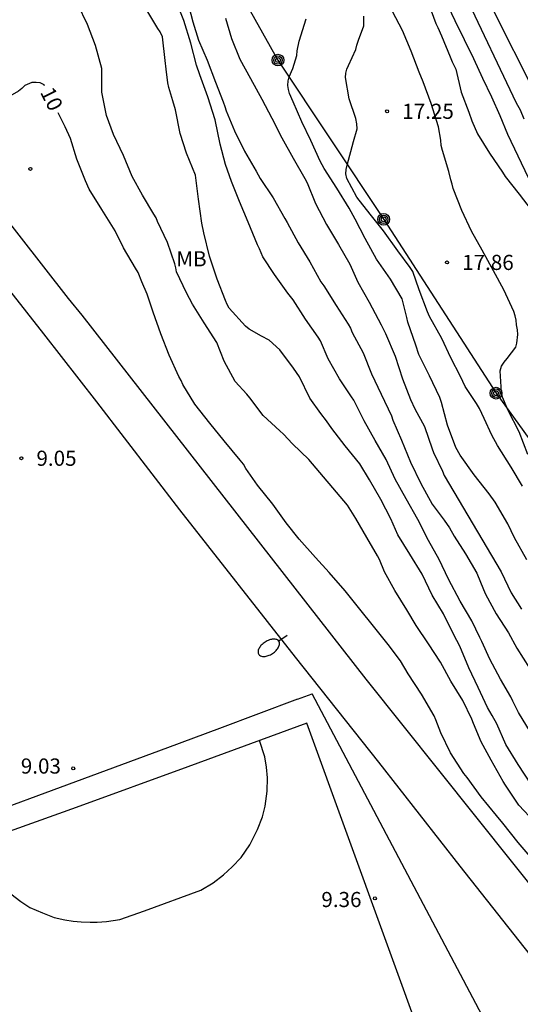
# Model space of a CAD drawing. Units: metres. Extents: x 583094 to 583444, y 4797789 to 4798040.
# Drawn here: x 583370 to 583395, y 4797899 to 4797948 of the extents above; entities that cross this region are included whole.
import ezdxf

# ---------------------------------------------------------------- set-up
doc = ezdxf.new("R2010")
doc.units = ezdxf.units.M
for name, color, linetype in [('020104', 34, 'Continuous'), ('020204', 9, 'Continuous'), ('020307', 24, 'Continuous'), ('020308', 9, 'Continuous'), ('060130', 9, 'Continuous'), ('070106', 6, 'Continuous'), ('070108', 9, 'VALLA'), ('090217', 9, 'Continuous'), ('100111', 9, 'Continuous'), ('100301', 7, 'Continuous'), ('110101', 9, 'Continuous'), ('110103', 9, 'Continuous'), ('250202', 9, 'Continuous')]:
    doc.layers.add(name, color=color, linetype=linetype)
doc.layers.add('020105', color=24, linetype='Continuous', lineweight=30)
doc.styles.add('ARIAL', font='ARIAL.TTF', dxfattribs={"height": 1})
doc.styles.add('ARIALI', font='ARIALI.TTF', dxfattribs={"height": 1})
doc.linetypes.add('VALLA', pattern='A,1,[200,DONOSTI.shx,S=0.1,R=0,X=0,Y=0],1', length=2)

# ---------------------------------------------------------------- blocks, each defined once
blk = doc.blocks.new('FAREDI')
blk.add_line((0, 0), (0.5, 0))
blk.add_lwpolyline([(0.5, 0, 0.159986), (0.538, -0.117, 0.106322), (0.675, -0.238, 0.071006), (0.858, -0.309, 0.057309), (1.099, -0.337, 0.057309), (1.339, -0.309, 0.071006), (1.522, -0.238, 0.106322), (1.659, -0.117, 0.159986), (1.697, 0, 0.159986), (1.659, 0.117, 0.106322), (1.522, 0.238, 0.071006), (1.339, 0.309, 0.057309), (1.099, 0.337, 0.057309), (0.858, 0.309, 0.071006), (0.675, 0.238, 0.106322), (0.538, 0.117, 0.159986)], format="xyb", close=True)
blk = doc.blocks.new('POSTEM')
for radius in [0.29, 0.21, 0.12]:
    blk.add_circle((0, 0), radius)
blk = doc.blocks.new('COTAPU')
blk.add_circle((0, 0), 0.075)

msp = doc.modelspace()

# ---------------------------------------------------------------- linework, layer by layer
at = {"layer": '020104', "flags": 128}
for points, elevation in [([(583395.735, 4797912.476), (583395.144, 4797913.454), (583394.871, 4797914.019), (583394.767, 4797914.228), (583394.261, 4797915.101), (583393.728, 4797916.097), (583393.326, 4797916.971), (583393.228, 4797917.17), (583392.83, 4797918.004), (583392.258, 4797918.976), (583391.675, 4797920.057), (583391.21, 4797921.033), (583390.692, 4797921.975), (583390.153, 4797923.015), (583389.575, 4797924.048), (583389.029, 4797925.015), (583388.583, 4797925.987), (583388.05, 4797926.928), (583387.494, 4797927.917), (583386.989, 4797928.932), (583386.864, 4797929.106), (583386.27, 4797929.987), (583385.718, 4797930.986), (583385.338, 4797931.869), (583385.218, 4797932.057), (583384.594, 4797932.954), (583383.972, 4797933.91), (583383.709, 4797934.242), (583383.048, 4797935.161), (583382.466, 4797936.044), (583382.306, 4797936.429), (583382.214, 4797936.64), (583381.743, 4797937.754), (583381.319, 4797938.79), (583380.918, 4797939.772), (583380.617, 4797940.617), (583380.351, 4797941.631), (583380.112, 4797942.828), (583379.741, 4797943.967), (583379.343, 4797945.056), (583379.181, 4797945.541), (583378.907, 4797946.625), (583378.552, 4797947.759), (583378.111, 4797948.884)], 13), ([(583378.701, 4797948.846), (583379.01, 4797947.696), (583379.283, 4797946.784), (583379.709, 4797945.796), (583380.127, 4797944.697), (583380.514, 4797943.718), (583380.598, 4797943.494), (583380.654, 4797943.28), (583381.061, 4797942.28), (583381.569, 4797941.27), (583382.144, 4797940.291), (583382.34, 4797939.918), (583382.982, 4797938.96), (583383.562, 4797937.932), (583383.679, 4797937.743), (583384.228, 4797936.727), (583384.807, 4797935.787), (583385.347, 4797934.808), (583385.5, 4797934.597), (583386.112, 4797933.628), (583386.703, 4797932.707), (583386.818, 4797932.508), (583386.91, 4797932.295), (583387.44, 4797931.288), (583387.864, 4797930.246), (583388.336, 4797929.226), (583388.847, 4797928.159), (583388.918, 4797927.95), (583389.344, 4797926.957), (583389.795, 4797925.865), (583390.311, 4797924.798), (583390.87, 4797923.784), (583391.463, 4797922.99), (583391.727, 4797922.598), (583391.964, 4797922.201), (583392.512, 4797921.323), (583393.078, 4797920.361), (583393.413, 4797919.551), (583393.515, 4797919.312), (583394.04, 4797918.346), (583394.647, 4797917.396), (583395.072, 4797916.634), (583395.688, 4797915.655)], 14), ([(583392.496, 4797949.008), (583395.033, 4797943.672), (583395.229, 4797943.32), (583395.409, 4797942.887)], 21), ([(583396.23, 4797943.617), (583393.618, 4797948.87)], 22), ([(583395.934, 4797908.029), (583395.166, 4797908.852), (583394.508, 4797909.858), (583394.39, 4797910.033), (583393.79, 4797911.097), (583393.297, 4797911.996), (583392.923, 4797912.909), (583392.83, 4797913.116), (583392.391, 4797914.055), (583391.799, 4797915.012), (583391.273, 4797915.939), (583390.682, 4797916.858), (583390.071, 4797917.773), (583389.616, 4797918.545), (583389.025, 4797919.494), (583388.5, 4797920.422), (583388.251, 4797921.029), (583388.15, 4797921.222), (583387.634, 4797922.125), (583387.083, 4797923.066), (583386.678, 4797923.729), (583384.752, 4797925.988), (583383.952, 4797926.763), (583383.491, 4797927.244), (583383.311, 4797927.413), (583382.492, 4797928.175), (583381.834, 4797929.055), (583381.685, 4797929.226), (583381.103, 4797929.861), (583380.551, 4797930.869), (583380.196, 4797931.789), (583379.57, 4797932.769), (583378.985, 4797933.691), (583378.683, 4797934.259), (583378.2, 4797935.292), (583378.168, 4797935.502), (583378.116, 4797935.697), (583377.75, 4797936.749), (583377.253, 4797937.791), (583377.181, 4797937.979), (583377.078, 4797938.162), (583376.501, 4797939.1), (583376.003, 4797940.027), (583375.569, 4797941.057), (583375.074, 4797942.109), (583374.718, 4797943.045), (583374.487, 4797944.197), (583374.486, 4797945.369), (583374.174, 4797946.508), (583373.777, 4797947.554), (583373.302, 4797948.55)], 11), ([(583390.65, 4797948.673), (583391.053, 4797947.601), (583391.155, 4797947.404), (583391.331, 4797947.001), (583391.764, 4797945.959), (583391.857, 4797945.712), (583392.039, 4797945.335), (583392.309, 4797944.203), (583392.677, 4797943.217), (583392.826, 4797942.786), (583393.121, 4797942.136), (583393.707, 4797941.179), (583394.349, 4797940.238), (583394.478, 4797940.023), (583395.182, 4797939.143), (583395.774, 4797938.363)], 19), ([(583395.796, 4797909.869), (583395.13, 4797910.879), (583394.512, 4797911.873), (583394.067, 4797912.894), (583393.834, 4797913.299), (583393.616, 4797913.707), (583393.153, 4797914.685), (583392.691, 4797915.673), (583392.233, 4797916.742), (583391.948, 4797917.307), (583391.431, 4797918.336), (583390.863, 4797919.268), (583390.365, 4797920.308), (583389.768, 4797921.299), (583389.167, 4797922.266), (583388.813, 4797923.06), (583388.322, 4797924.01), (583387.764, 4797924.989), (583387.281, 4797925.778), (583386.561, 4797926.665), (583385.895, 4797927.533), (583385.634, 4797927.902), (583385.349, 4797928.276), (583384.811, 4797929.042), (583384.289, 4797930.095), (583384.002, 4797930.526), (583383.31, 4797931.429), (583382.786, 4797931.901), (583382.403, 4797932.112), (583381.804, 4797932.447), (583381.618, 4797932.611), (583380.804, 4797933.491), (583380.698, 4797933.669), (583380.628, 4797933.875), (583380.21, 4797934.94), (583379.835, 4797936.077), (583379.556, 4797937.233), (583379.454, 4797937.713), (583379.284, 4797938.901), (583379.132, 4797940.084), (583378.693, 4797941.177), (583378.372, 4797942.155), (583378.152, 4797943.326), (583378.018, 4797943.78), (583377.811, 4797944.435), (583377.772, 4797944.665), (583377.682, 4797945.335), (583377.639, 4797945.772), (583377.495, 4797946.95), (583377.38, 4797947.189), (583377.275, 4797947.361), (583376.728, 4797948.267)], 12), ([(583395.564, 4797921.028), (583394.942, 4797922.107), (583394.618, 4797922.797), (583393.986, 4797923.875), (583393.697, 4797924.299), (583392.949, 4797925.229), (583392.254, 4797926.213), (583392.038, 4797926.591), (583391.62, 4797927.699), (583391.337, 4797928.827), (583391.254, 4797929.062), (583390.74, 4797930.141), (583390.213, 4797931.2), (583390.058, 4797931.663), (583389.668, 4797932.807), (583389.612, 4797933.026), (583389.374, 4797933.951), (583388.794, 4797934.933), (583388.101, 4797935.923), (583387.552, 4797936.951), (583387.047, 4797937.906), (583386.857, 4797938.264), (583386.747, 4797938.452), (583386.143, 4797939.44), (583385.517, 4797940.412), (583385.321, 4797940.78), (583384.861, 4797941.807), (583384.41, 4797942.734), (583383.972, 4797943.72), (583383.792, 4797944.132), (583383.743, 4797944.335), (583383.715, 4797944.539), (583383.723, 4797944.76), (583383.786, 4797944.958), (583383.953, 4797945.383), (583384.155, 4797946.014), (583384.18, 4797946.248), (583384.271, 4797946.734), (583384.619, 4797947.83)], 16), ([(583395.343, 4797924.67), (583394.779, 4797925.612), (583394.101, 4797926.693), (583393.823, 4797927.193), (583393.438, 4797928.022), (583393.219, 4797928.525), (583393.069, 4797928.77), (583392.504, 4797929.618), (583392.27, 4797930.103), (583391.801, 4797931.035), (583391.343, 4797931.998), (583390.733, 4797933.08), (583390.638, 4797933.317), (583390.228, 4797934.396), (583389.917, 4797935.319), (583389.772, 4797935.517), (583389.161, 4797936.334), (583388.459, 4797937.332), (583387.802, 4797938.149), (583387.134, 4797939.005), (583386.635, 4797939.918), (583386.586, 4797940.157), (583386.597, 4797940.369), (583386.649, 4797940.582), (583386.968, 4797941.755), (583387.147, 4797942.386), (583387.133, 4797942.631), (583387.077, 4797942.89), (583386.761, 4797943.871), (583386.567, 4797944.931), (583386.586, 4797945.14), (583386.636, 4797945.336), (583386.715, 4797945.532), (583387.087, 4797946.316), (583387.129, 4797946.539), (583387.217, 4797946.773), (583387.475, 4797947.496), (583387.484, 4797947.72), (583387.472, 4797947.967)], 17), ([(583395.604, 4797926.242), (583395.174, 4797927.366), (583394.634, 4797928.426), (583394.362, 4797929.082), (583394.306, 4797929.328), (583394.241, 4797930.392), (583394.305, 4797930.612), (583394.435, 4797930.815), (583394.579, 4797930.995), (583395.016, 4797931.564), (583395.06, 4797931.767), (583395.117, 4797932.187), (583395.098, 4797932.426), (583395.046, 4797932.677), (583395.037, 4797932.902), (583394.987, 4797933.111), (583394.908, 4797933.332), (583394.426, 4797934.396), (583393.901, 4797935.347), (583393.346, 4797936.364), (583392.818, 4797937.305), (583392.336, 4797938.337), (583391.91, 4797939.429), (583391.861, 4797939.649), (583391.795, 4797939.854), (583391.698, 4797940.269), (583391.372, 4797941.307), (583391.309, 4797941.56), (583391.289, 4797941.818), (583391.189, 4797942.488), (583390.823, 4797943.637), (583390.415, 4797944.714), (583390.227, 4797945.19), (583389.822, 4797946.236), (583389.393, 4797947.255), (583388.906, 4797948.195)], 18)]:
    msp.add_lwpolyline(points, dxfattribs=dict(at, elevation=elevation))
at = {"layer": '020105', "flags": 128}
for points, elevation in [([(583391.509, 4797948.777), (583391.994, 4797947.757), (583392.456, 4797946.818), (583392.918, 4797945.866), (583393.361, 4797944.897), (583393.804, 4797943.977), (583394.22, 4797943.044), (583394.605, 4797942.119), (583395.109, 4797941.042), (583395.627, 4797939.98)], 20), ([(583371.657, 4797944.519), (583371.629, 4797944.571), (583371.437, 4797944.66), (583371.234, 4797944.683), (583371.026, 4797944.684), (583370.668, 4797944.539), (583370.534, 4797944.377), (583370.356, 4797944.255), (583369.812, 4797943.932), (583369.619, 4797943.811), (583369.456, 4797943.681), (583369.269, 4797943.567), (583369.04, 4797943.537), (583368.806, 4797943.558), (583368.574, 4797943.643), (583368.39, 4797943.759), (583367.893, 4797944.184), (583367.406, 4797944.918), (583367.278, 4797945.109), (583367.13, 4797945.245), (583367.032, 4797945.441), (583366.502, 4797946.44), (583366.143, 4797947.523), (583366.102, 4797948.701)], 10), ([(583380.63, 4797947.865), (583380.918, 4797946.863), (583381.332, 4797945.843), (583381.867, 4797944.887), (583382.421, 4797943.862), (583382.922, 4797942.918), (583383.419, 4797941.94), (583383.985, 4797940.927), (583384.549, 4797939.918), (583384.677, 4797939.704), (583385.089, 4797938.679), (583385.631, 4797937.638), (583386.229, 4797936.648), (583386.794, 4797935.669), (583387.175, 4797934.789), (583387.746, 4797933.795), (583388.344, 4797932.673), (583388.549, 4797932.247), (583389.028, 4797931.112), (583389.399, 4797929.996), (583389.8, 4797928.96), (583390.015, 4797928.503), (583390.491, 4797927.634), (583390.863, 4797926.525), (583390.937, 4797926.338), (583391.372, 4797925.416), (583391.466, 4797925.197), (583394.288, 4797920.427), (583394.79, 4797919.39), (583395.288, 4797918.579)], 15), ([(583395.817, 4797906.204), (583395.132, 4797907.006), (583394.375, 4797907.959), (583394.064, 4797908.35), (583393.29, 4797909.273), (583392.597, 4797910.234), (583392.442, 4797910.422), (583391.776, 4797911.448), (583391.298, 4797912.447), (583391.055, 4797913.086), (583390.966, 4797913.287), (583390.339, 4797914.355), (583389.681, 4797915.361), (583389.303, 4797916.009), (583388.685, 4797916.82), (583386.548, 4797919.482), (583385.767, 4797920.399), (583385.092, 4797921.139), (583384.278, 4797922.052), (583383.622, 4797922.85), (583382.964, 4797923.775), (583382.204, 4797924.725), (583381.631, 4797925.555), (583381.51, 4797925.767), (583381.356, 4797925.964), (583380.559, 4797926.919), (583379.848, 4797927.788), (583379.111, 4797928.742), (583378.501, 4797929.706), (583378.418, 4797929.909), (583378.309, 4797930.114), (583377.829, 4797931.163), (583377.411, 4797932.215), (583377.035, 4797933.305), (583376.732, 4797934.189), (583376.475, 4797934.801), (583376.289, 4797935.269), (583376.163, 4797935.483), (583375.566, 4797936.482), (583375.147, 4797937.331), (583374.488, 4797938.38), (583373.868, 4797939.395), (583373.684, 4797939.812), (583373.252, 4797940.887), (583372.947, 4797941.909), (583372.673, 4797942.492), (583372.575, 4797942.689), (583372.32, 4797943.185)], 10)]:
    msp.add_lwpolyline(points, dxfattribs=dict(at, elevation=elevation))
at = {"layer": '060130'}
msp.add_polyline3d([(583362.083, 4797942.744, 8.947), (583362.481, 4797942.609, 8.863), (583362.848, 4797942.454, 8.896), (583363.168, 4797942.297, 8.908), (583363.488, 4797942.109, 8.949), (583363.801, 4797941.879, 8.951), (583364.099, 4797941.654, 8.951), (583364.335, 4797941.379, 8.951), (583364.679, 4797940.955, 8.959), (583365.248, 4797940.295, 8.971), (583366.713, 4797938.429, 9.006), (583371.598, 4797932.224, 9.074), (583374.225, 4797928.856, 9.125), (583378.345, 4797923.495, 9.237), (583384.078, 4797916.199, 9.297), (583388.202, 4797910.993, 9.374), (583392.239, 4797905.828, 9.528), (583395.979, 4797901.106, 9.666), (583399.345, 4797896.816, 9.779), (583402.347, 4797893.017, 9.846), (583405.937, 4797888.496, 9.922), (583408.966, 4797884.718, 9.977), (583412.163, 4797880.462, 10.139)], dxfattribs=at)
at = {"layer": '070106'}
msp.add_polyline3d([(583384.188, 4797914.108, 9.351), (583384.919, 4797914.381, 9.362)], dxfattribs=at)
at = {"layer": '070108'}
for points in [[(583379.682, 4798027.574, 24.891), (583377.25, 4798018.151, 22.163), (583372.538, 4798012.839, 20.587), (583372.594, 4798002.631, 19.731), (583372.458, 4797992.743, 18.139), (583372.538, 4797983.176, 16.796), (583373.049, 4797973.416, 15.42), (583373.657, 4797963.248, 13.812), (583378.273, 4797954.616, 13.948), (583383.225, 4797945.793, 15.74), (583388.464, 4797937.897, 17.508), (583394.032, 4797929.281, 18.067), (583399.527, 4797921.677, 18.916), (583407.63, 4797915.933, 21.352), (583412.83, 4797909.181, 19.484), (583420.854, 4797902.837, 20.472), (583426.917, 4797895.221, 20.904), (583435.589, 4797888.525, 21.36), (583440.141, 4797879.757, 20.656), (583444.202, 4797872.597, 20.941)], [(583384.188, 4797914.108, 9.351), (583380.333, 4797912.667, 9.294), (583377.755, 4797911.699, 9.226), (583363.596, 4797906.478, 8.958), (583368.113, 4797881.599, 9.055), (583374.275, 4797865, 9.121), (583379.158, 4797866.897, 9.308), (583396.517, 4797873.146, 9.849), (583402.878, 4797875.402, 10.046), (583396.725, 4797892.051, 9.702), (583384.919, 4797914.381, 9.362)]]:
    msp.add_polyline3d(points, dxfattribs=at)
at = {"layer": '100111'}
msp.add_polyline3d([(583367.805, 4797940.399, 9.166), (583372.821, 4797933.969, 9.276), (583373.503, 4797933.141, 9.274), (583387.578, 4797915.11, 9.604), (583398.456, 4797901.483, 9.597)], dxfattribs=at)
at = {"layer": '110101'}
msp.add_polyline3d([(583369.976, 4797904.465, 9.046), (583370.478, 4797904.083, 9.05), (583370.922, 4797903.791, 9.052), (583371.552, 4797903.521, 9.052), (583372.134, 4797903.297, 9.052), (583372.664, 4797903.179, 9.052), (583373.066, 4797903.109, 9.058), (583373.472, 4797903.073, 9.074), (583373.91, 4797903.065, 9.078), (583374.254, 4797903.065, 9.094), (583374.728, 4797903.097, 9.108), (583375.39, 4797903.199, 9.128), (583376.612, 4797903.613, 9.174), (583379.402, 4797904.645, 9.25), (583380.016, 4797905.013, 9.256), (583380.516, 4797905.399, 9.258), (583380.95, 4797905.799, 9.274), (583381.4, 4797906.267, 9.286), (583381.832, 4797906.891, 9.294), (583382.212, 4797907.651, 9.312), (583382.464, 4797908.273, 9.332), (583382.592, 4797908.811, 9.338), (583382.69, 4797909.553, 9.344), (583382.704, 4797910.221, 9.348), (583382.662, 4797910.741, 9.342), (583382.576, 4797911.247, 9.342), (583382.306, 4797912.06, 9.337)], dxfattribs=at)
at = {"layer": '110103'}
msp.add_polyline3d([(583378.758, 4797910.759, 9.251), (583373.217, 4797908.744, 9.138), (583365.919, 4797906.135, 9.022), (583373.76, 4797884.504, 9.188), (583370.132, 4797883.194, 9.016), (583374.947, 4797869.922, 9.144), (583378.566, 4797871.246, 9.29), (583379.535, 4797868.572, 9.311), (583379.727, 4797868.618, 9.319), (583390.648, 4797872.573, 9.654), (583398.291, 4797875.356, 9.895), (583397.294, 4797878.102, 9.84), (583399.467, 4797878.897, 9.908), (583394.647, 4797892.049, 9.672), (583392.513, 4797891.278, 9.615), (583384.658, 4797912.922, 9.379)], close=True, dxfattribs=at)

# ---------------------------------------------------------------- block references
at = {"layer": '020204', "rotation": 359.9987685839998}
for p in [(583388.636, 4797943.255, 17.248), (583370.949, 4797940.399, 9.532), (583391.604, 4797935.763, 17.864), (583370.503, 4797926.055, 9.054), (583373.074, 4797910.684, 9.034), (583388.03, 4797904.24, 9.362)]:
    msp.add_blockref('COTAPU', p, dxfattribs=at)
at = {"layer": '090217', "rotation": 359.9987685839998}
for p in [(583383.225, 4797945.793, 15.74), (583388.464, 4797937.897, 17.508), (583394.032, 4797929.281, 18.068)]:
    msp.add_blockref('POSTEM', p, dxfattribs=at)
at = {"layer": '250202', "rotation": 213.1629686382471}
msp.add_blockref('FAREDI', (583383.688, 4797917.261, 9.371), dxfattribs=at)

# ---------------------------------------------------------------- texts
at = {"layer": '020307', "style": 'ARIALI'}
msp.add_text('10', height=0.75, rotation=296.8178, dxfattribs=at).set_placement((583371.415, 4797944.204, 10))
at = {"layer": '020308', "style": 'ARIAL'}
for s, p in [('17.25', (583389.386, 4797942.88, 17.248)), ('17.86', (583392.354, 4797935.388, 17.863)), ('9.05', (583371.252, 4797925.68, 9.054)), ('9.03', (583370.477, 4797910.424, 9.034)), ('9.36', (583385.376, 4797903.807, 9.362))]:
    msp.add_text(s, height=0.75, rotation=359.9988, dxfattribs=at).set_placement(p)
at = {"layer": '100301', "style": 'ARIAL'}
msp.add_text('MB', height=0.75, rotation=359.9988, dxfattribs=at).set_placement((583378.184, 4797935.568))

doc.saveas('drawing.dxf')
